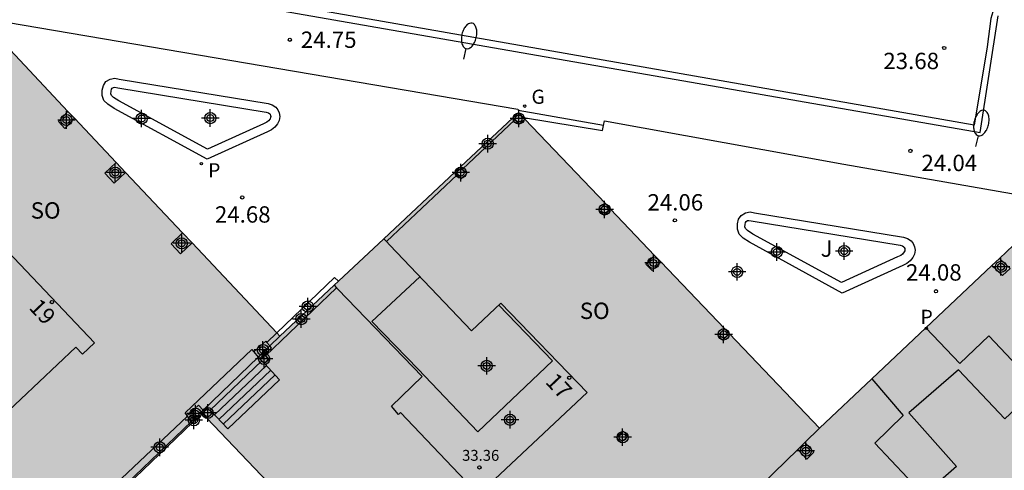
# Model space of a CAD drawing. Units: metres. Extents: x 579944 to 580295, y 4795540 to 4795791.
# Drawn here: x 580048 to 580093, y 4795739 to 4795760 of the extents above; entities that cross this region are included whole.
import ezdxf
from ezdxf.enums import TextEntityAlignment as Align

# ---------------------------------------------------------------- set-up
doc = ezdxf.new("R2010")
doc.units = ezdxf.units.M
doc.header["$MEASUREMENT"] = 0
for name, color, linetype in [('020204', 9, 'Continuous'), ('020308', 9, 'Continuous'), ('060106', 9, 'Continuous'), ('060108', 9, 'Continuous'), ('060113', 4, 'Continuous'), ('060124', 9, 'Continuous'), ('060141', 9, 'Continuous'), ('060145', 9, 'Continuous'), ('070105', 6, 'Continuous'), ('070117', 9, 'Continuous'), ('080104', 9, 'Continuous'), ('080110', 9, 'Continuous'), ('080201', 9, 'Continuous'), ('080202', 9, 'Continuous'), ('080303', 9, 'Continuous'), ('080308', 9, 'Continuous'), ('080315', 9, 'Continuous'), ('100107', 3, 'Continuous'), ('100302', 7, 'Continuous'), ('210205', 4, 'Continuous'), ('210305', 4, 'Continuous'), ('230204', 9, 'Continuous'), ('230304', 9, 'Continuous'), ('250202', 9, 'Continuous'), ('990501', 21, 'Continuous'), ('C_Edificios', 5, 'Continuous'), ('Centroides', 1, 'Continuous')]:
    doc.layers.add(name, color=color, linetype=linetype)
doc.layers.add('080111', color=7, linetype='Continuous', lineweight=30)
doc.layers.add('080117', color=7, linetype='Continuous', lineweight=20)
doc.styles.add('ARIAL', font='arial.ttf', dxfattribs={"height": 1})
doc.styles.add('ARIALI', font='ariali.ttf', dxfattribs={"height": 1})
doc.styles.add('ROMANS', font='romans__.ttf', dxfattribs={"height": 1})
doc.styles.get("Standard").update_dxf_attribs({"font": 'arial.ttf'})

# ---------------------------------------------------------------- blocks, each defined once
blk = doc.blocks.new('PUNTO')
blk.add_circle((0, 0), 0.075)
blk = doc.blocks.new('REGAS')
blk.add_circle((0, 0), 0.055)
blk = doc.blocks.new('COTAPU')
blk.add_circle((0, 0), 0.075)
blk = doc.blocks.new('FAREDI')
blk.add_line((0, 0), (0.5, 0))
blk.add_lwpolyline([(0.5, 0, 0.159986), (0.538, -0.117, 0.106322), (0.675, -0.238, 0.071006), (0.858, -0.309, 0.057309), (1.099, -0.337, 0.057309), (1.339, -0.309, 0.071006), (1.522, -0.238, 0.106322), (1.659, -0.117, 0.159986), (1.697, 0, 0.159986), (1.659, 0.117, 0.106322), (1.522, 0.238, 0.071006), (1.339, 0.309, 0.057309), (1.099, 0.337, 0.057309), (0.858, 0.309, 0.071006), (0.675, 0.238, 0.106322), (0.538, 0.117, 0.159986)], format="xyb", close=True)
blk = doc.blocks.new('BloquePortal')
blk.add_circle((0, 0), 0.075)
at = {"flags": 5}
blk.add_attdef('INDICE', text='', height=0.75, dxfattribs=at).set_placement((0, 0), align=Align.MIDDLE_CENTER)
blk = doc.blocks.new('PLUVI3')
blk.add_circle((0, 0), 0.055)
blk = doc.blocks.new('Centroide')
for points in [[(0.402, 0), (-0.402, 0)], [(0, -0.402), (0, 0.402)]]:
    blk.add_lwpolyline(points)
for radius in [0.256, 0.159]:
    blk.add_circle((0, 0), radius)

msp = doc.modelspace()

# ---------------------------------------------------------------- hatches: boundary and pattern name
at = {"layer": '990501'}
for points in [[(580059.895, 4795745.166), (580046.24, 4795759.631), (580035.281, 4795749.304), (580031.673, 4795745.863), (580045.424, 4795731.332), (580045.525, 4795731.315)], [(580070.847, 4795755.41), (580059.895, 4795745.166), (580056.283, 4795741.685), (580070.189, 4795727.099), (580070.359, 4795727.07), (580084.645, 4795740.937)], [(580095.554, 4795751.231), (580084.645, 4795740.937), (580080.896, 4795737.298), (580094.927, 4795722.875), (580095.02, 4795722.86), (580109.264, 4795736.627)]]:
    msp.add_hatch(color=256, dxfattribs=at).paths.add_polyline_path(points, flags=0)

# ---------------------------------------------------------------- linework, layer by layer
at = {"layer": '060106', "flags": 128}
for points in [[(580068.031, 4795752.565), (580064.779, 4795749.498)], [(580055.885, 4795741.204), (580056.347, 4795741.617)], [(580052.039, 4795734.203), (580052.498, 4795737.947), (580055.885, 4795741.204)]]:
    msp.add_lwpolyline(points, dxfattribs=at)
at = {"layer": '060108', "flags": 128}
msp.add_lwpolyline([(580042.697, 4795763.096), (580092.021, 4795754.502), (580092.847, 4795759.842)], dxfattribs=at)
at = {"layer": '060113', "flags": 128}
msp.add_lwpolyline([(580093.364, 4795761.024), (580093.243, 4795760.955), (580093.062, 4795760.806), (580092.909, 4795760.616), (580092.729, 4795760.328), (580092.596, 4795760.036), (580092.514, 4795759.722), (580092.333, 4795758.434), (580091.744, 4795754.834), (580043.113, 4795763.357), (580044.163, 4795769.547), (580052.933, 4795768.081), (580067.861, 4795765.492), (580081.123, 4795763.167), (580093.364, 4795761.024)], dxfattribs=at)
at = {"layer": '060124', "flags": 128}
for points in [[(580062.58, 4795747.678), (580062.407, 4795747.847), (580059.756, 4795745.313)], [(580059.756, 4795745.313), (580059.293, 4795744.871)], [(580058.696, 4795744.438), (580059.244, 4795744.927), (580059.293, 4795744.871)], [(580055.634, 4795741.527), (580055.543, 4795741.644), (580058.605, 4795744.55), (580058.696, 4795744.438)], [(580059.069, 4795744.026), (580056.689, 4795741.766), (580057.5, 4795740.913), (580059.88, 4795743.158), (580059.189, 4795743.906)]]:
    msp.add_lwpolyline(points, dxfattribs=at)
at = {"layer": '060141', "flags": 128}
for points in [[(580059.278, 4795743.81), (580056.889, 4795741.556)], [(580059.476, 4795743.596), (580057.09, 4795741.345)], [(580059.673, 4795743.382), (580057.29, 4795741.135)]]:
    msp.add_lwpolyline(points, dxfattribs=at)
at = {"layer": '060145', "flags": 128}
for points in [[(580007.427, 4795752.674), (580009.932, 4795754.944), (580021.495, 4795765.423), (580023.095, 4795763.814), (580040.779, 4795760.69), (580070.816, 4795755.572), (580070.831, 4795755.509)], [(580052.528, 4795756.946), (580059.361, 4795755.833), (580059.547, 4795755.774), (580059.713, 4795755.658), (580059.802, 4795755.542), (580059.865, 4795755.398), (580059.892, 4795755.231), (580059.862, 4795755.05), (580059.786, 4795754.904), (580059.658, 4795754.742), (580059.516, 4795754.624), (580059.322, 4795754.528), (580056.551, 4795753.273), (580052.297, 4795755.598), (580052.002, 4795755.793), (580051.825, 4795755.971), (580051.737, 4795756.202), (580051.74, 4795756.447), (580051.795, 4795756.655), (580051.915, 4795756.83), (580052.104, 4795756.946), (580052.329, 4795756.993), (580052.528, 4795756.946)], [(580074.735, 4795754.821), (580074.779, 4795755.028), (580085.76, 4795753.053), (580094.075, 4795751.602)], [(580081.673, 4795750.813), (580088.506, 4795749.7), (580088.692, 4795749.641), (580088.858, 4795749.525), (580088.947, 4795749.409), (580089.01, 4795749.265), (580089.037, 4795749.098), (580089.007, 4795748.917), (580088.931, 4795748.771), (580088.803, 4795748.609), (580088.661, 4795748.491), (580088.467, 4795748.395), (580085.696, 4795747.14), (580081.442, 4795749.465), (580081.147, 4795749.66), (580080.97, 4795749.838), (580080.882, 4795750.069), (580080.885, 4795750.314), (580080.94, 4795750.522), (580081.06, 4795750.697), (580081.249, 4795750.813), (580081.474, 4795750.86), (580081.673, 4795750.813)]]:
    msp.add_lwpolyline(points, dxfattribs=at)
at = {"layer": '070105', "flags": 128}
for points in [[(580074.735, 4795754.821), (580070.831, 4795755.509)], [(580071.065, 4795755.181), (580074.701, 4795754.593), (580074.735, 4795754.821)]]:
    msp.add_lwpolyline(points, dxfattribs=at)
at = {"layer": '070117', "flags": 128}
for points in [[(580050.172, 4795755.466), (580049.734, 4795755.001), (580050.032, 4795754.687), (580050.47, 4795755.151)], [(580070.666, 4795755.079), (580070.835, 4795754.898), (580070.862, 4795754.869), (580071.129, 4795755.114)], [(580068.276, 4795752.825), (580070.666, 4795755.079)], [(580052.377, 4795753.13), (580051.864, 4795752.64), (580052.294, 4795752.18), (580052.81, 4795752.672)], [(580068.187, 4795752.922), (580068.276, 4795752.825)], [(580075.061, 4795750.989), (580074.767, 4795750.697), (580074.529, 4795750.946), (580074.824, 4795751.238)], [(580055.432, 4795749.894), (580054.912, 4795749.398), (580055.342, 4795748.938), (580055.864, 4795749.437)], [(580077.085, 4795748.866), (580076.678, 4795748.468), (580076.965, 4795748.17), (580077.371, 4795748.567)], [(580092.899, 4795748.726), (580093.399, 4795748.269), (580093.049, 4795747.94), (580092.55, 4795748.396)], [(580080.518, 4795745.265), (580080.205, 4795744.975), (580079.986, 4795745.201), (580080.301, 4795745.493)], [(580058.966, 4795744.132), (580059.181, 4795744.323)], [(580058.899, 4795744.207), (580058.966, 4795744.132)], [(580059.069, 4795744.026), (580058.966, 4795744.132)], [(580059.189, 4795743.906), (580059.069, 4795744.026)], [(580056.367, 4795741.767), (580056.163, 4795741.999), (580055.634, 4795741.527)], [(580055.647, 4795741.473), (580052.628, 4795738.636)], [(580055.634, 4795741.527), (580055.615, 4795741.51), (580055.647, 4795741.473)], [(580075.862, 4795740.575), (580075.549, 4795740.285), (580075.33, 4795740.511), (580075.643, 4795740.801), (580075.862, 4795740.575)]]:
    msp.add_lwpolyline(points, dxfattribs=at)
at = {"layer": '070117'}
for points in [[(580070.586, 4795755.166), (580070.666, 4795755.079)], [(580067.926, 4795752.679), (580068.031, 4795752.565)], [(580068.031, 4795752.565), (580068.184, 4795752.399), (580068.204, 4795752.378), (580068.467, 4795752.619), (580068.443, 4795752.644), (580068.276, 4795752.825)], [(580059.181, 4795744.323), (580059.514, 4795744.621), (580059.428, 4795744.717)], [(580059.293, 4795744.871), (580059.428, 4795744.717)], [(580058.696, 4795744.438), (580058.899, 4795744.207)], [(580059.181, 4795744.323), (580059.237, 4795744.263)], [(580056.405, 4795741.723), (580056.433, 4795741.693), (580056.347, 4795741.617)], [(580056.405, 4795741.723), (580056.367, 4795741.767)], [(580056.546, 4795741.409), (580056.801, 4795741.628), (580056.574, 4795741.868), (580056.405, 4795741.723)], [(580055.647, 4795741.473), (580055.838, 4795741.256)], [(580055.838, 4795741.256), (580055.885, 4795741.204)], [(580083.653, 4795739.974), (580084.07, 4795739.518), (580084.383, 4795739.837), (580083.974, 4795740.285)], [(580083.974, 4795740.285), (580083.973, 4795740.285), (580083.653, 4795739.974), (580083.653, 4795739.974)]]:
    msp.add_lwpolyline(points, dxfattribs=at)
at = {"layer": '080104', "flags": 128}
for points in [[(580037.777, 4795751.656), (580039.367, 4795749.966), (580037.873, 4795748.559), (580045.624, 4795740.346), (580045.509, 4795740.208), (580045.796, 4795739.928), (580046.443, 4795740.545), (580046.316, 4795740.68), (580050.536, 4795744.66), (580050.838, 4795744.34), (580051.388, 4795744.854), (580043.121, 4795753.548), (580041.713, 4795752.219), (580040.112, 4795753.857)], [(580062.383, 4795747.493), (580062.489, 4795747.383)], [(580062.489, 4795747.383), (580059.237, 4795744.263)], [(580096.884, 4795740.457), (580092.42, 4795745.175), (580091.083, 4795743.908), (580089.53, 4795745.547)], [(580059.237, 4795744.263), (580059.302, 4795744.191), (580059.396, 4795744.091), (580059.189, 4795743.906)], [(580087.047, 4795743.204), (580088.492, 4795741.526), (580087.186, 4795740.262), (580091.684, 4795735.492), (580091.597, 4795735.41), (580091.835, 4795735.152), (580091.927, 4795735.228), (580095.407, 4795731.566), (580095.868, 4795732.015), (580095.745, 4795732.145), (580100.022, 4795736.206), (580100.111, 4795736.112), (580100.576, 4795736.556), (580100.535, 4795736.6)]]:
    msp.add_lwpolyline(points, dxfattribs=at)
at = {"layer": '080104'}
for points in [[(580064.779, 4795749.498), (580064.934, 4795749.335), (580068.677, 4795745.405), (580070.025, 4795746.675), (580073.989, 4795742.586), (580069.012, 4795737.897), (580065.433, 4795741.657), (580065.339, 4795741.568), (580065.008, 4795741.951), (580066.416, 4795743.309), (580062.556, 4795747.314), (580062.489, 4795747.383)], [(580064.66, 4795749.623), (580064.779, 4795749.498)]]:
    msp.add_lwpolyline(points, dxfattribs=at)
at = {"layer": '080110', "flags": 128}
for points in [[(580066.316, 4795747.884), (580064.113, 4795745.842), (580066.232, 4795743.646), (580068.973, 4795740.784), (580072.401, 4795744.031), (580069.931, 4795746.586)], [(580091.022, 4795743.618), (580088.753, 4795741.65), (580090.927, 4795739.183), (580089.7, 4795738.103), (580092.247, 4795735.3), (580097.055, 4795739.701), (580094.415, 4795742.563), (580093.155, 4795741.376), (580091.022, 4795743.618)]]:
    msp.add_lwpolyline(points, dxfattribs=at)
at = {"layer": '080111', "flags": 128}
for points in [[(580046.85, 4795758.985), (580050.172, 4795755.466)], [(580050.172, 4795755.466), (580050.47, 4795755.151)], [(580050.47, 4795755.151), (580052.377, 4795753.13)], [(580070.586, 4795755.166), (580068.187, 4795752.922)], [(580071.065, 4795755.181), (580071.129, 4795755.114)], [(580071.129, 4795755.114), (580074.824, 4795751.238)], [(580052.377, 4795753.13), (580052.81, 4795752.672)], [(580052.81, 4795752.672), (580055.432, 4795749.894)], [(580074.824, 4795751.238), (580075.061, 4795750.989)], [(580075.061, 4795750.989), (580077.085, 4795748.866)], [(580092.899, 4795748.726), (580095.156, 4795750.855)], [(580055.432, 4795749.894), (580055.864, 4795749.437)], [(580055.864, 4795749.437), (580059.756, 4795745.313)], [(580064.66, 4795749.623), (580062.58, 4795747.678)], [(580077.085, 4795748.866), (580077.371, 4795748.567)], [(580077.371, 4795748.567), (580080.301, 4795745.493)], [(580089.53, 4795745.547), (580092.55, 4795748.396)], [(580092.55, 4795748.396), (580092.899, 4795748.726)], [(580059.895, 4795745.166), (580062.383, 4795747.493)], [(580062.383, 4795747.493), (580062.58, 4795747.678)], [(580059.756, 4795745.313), (580059.895, 4795745.166)], [(580080.301, 4795745.493), (580080.518, 4795745.265)], [(580080.518, 4795745.265), (580084.645, 4795740.937)], [(580087.047, 4795743.204), (580089.53, 4795745.547)], [(580084.645, 4795740.937), (580087.047, 4795743.204)]]:
    msp.add_lwpolyline(points, dxfattribs=at)
at = {"layer": '080111'}
for points in [[(580071.065, 4795755.181), (580070.847, 4795755.41), (580070.586, 4795755.166)], [(580068.187, 4795752.922), (580067.926, 4795752.679)], [(580067.926, 4795752.679), (580064.66, 4795749.623)], [(580056.283, 4795741.685), (580055.838, 4795741.256)], [(580056.347, 4795741.617), (580056.283, 4795741.685)], [(580056.347, 4795741.617), (580056.429, 4795741.531), (580056.546, 4795741.409)], [(580052.86, 4795738.386), (580055.838, 4795741.256)], [(580056.546, 4795741.409), (580060.292, 4795737.48)]]:
    msp.add_lwpolyline(points, dxfattribs=at)
at = {"layer": '080117'}
for points in [[(580059.428, 4795744.717), (580059.895, 4795745.166)], [(580058.899, 4795744.207), (580059.428, 4795744.717)], [(580056.367, 4795741.767), (580058.899, 4795744.207)], [(580056.283, 4795741.685), (580056.367, 4795741.767)], [(580080.896, 4795737.298), (580083.653, 4795739.974)]]:
    msp.add_lwpolyline(points, dxfattribs=at)
at = {"layer": '080117', "flags": 128}
for points in [[(580083.974, 4795740.285), (580084.645, 4795740.937)], [(580083.974, 4795740.285), (580083.653, 4795739.974)]]:
    msp.add_lwpolyline(points, dxfattribs=at)
at = {"layer": '100107', "flags": 128}
for points in [[(580052.463, 4795756.544), (580059.266, 4795755.436), (580059.365, 4795755.405), (580059.428, 4795755.36), (580059.449, 4795755.333), (580059.471, 4795755.282), (580059.479, 4795755.232), (580059.471, 4795755.181), (580059.443, 4795755.126), (580059.365, 4795755.028), (580059.293, 4795754.968), (580059.148, 4795754.896), (580056.568, 4795753.728), (580052.507, 4795755.947), (580052.261, 4795756.11), (580052.175, 4795756.197), (580052.145, 4795756.275), (580052.147, 4795756.392), (580052.171, 4795756.483), (580052.202, 4795756.528), (580052.257, 4795756.562), (580052.324, 4795756.576), (580052.463, 4795756.544)], [(580081.519, 4795750.446), (580088.351, 4795749.332), (580088.45, 4795749.301), (580088.513, 4795749.256), (580088.534, 4795749.229), (580088.556, 4795749.178), (580088.564, 4795749.128), (580088.556, 4795749.077), (580088.528, 4795749.022), (580088.45, 4795748.924), (580088.378, 4795748.864), (580088.233, 4795748.792), (580085.653, 4795747.624), (580081.592, 4795749.843), (580081.346, 4795750.006), (580081.26, 4795750.093), (580081.23, 4795750.171), (580081.232, 4795750.288), (580081.256, 4795750.379), (580081.287, 4795750.424), (580081.342, 4795750.458), (580081.409, 4795750.472), (580081.519, 4795750.446)]]:
    msp.add_lwpolyline(points, dxfattribs=at)

# ---------------------------------------------------------------- block references
at = {"layer": '020204', "rotation": 359.9987685839998}
for p in [(580060.35, 4795758.753, 24.745), (580090.369, 4795758.374, 23.679), (580088.821, 4795753.654, 24.042), (580058.168, 4795751.522, 24.681), (580078.015, 4795750.472, 24.058), (580089.993, 4795747.224, 24.077)]:
    msp.add_blockref('COTAPU', p, dxfattribs=at)
at = {"layer": '080201', "rotation": 359.9987685839998}
msp.add_blockref('PUNTO', (580069.046, 4795739.145, 33.358), dxfattribs=at)
at = {"layer": '080202', "rotation": 359.9987685839998}
for p in [(580049.436, 4795746.726), (580073.17, 4795743.258)]:
    msp.add_blockref('BloquePortal', p, dxfattribs=at)
at = {"layer": '210205', "rotation": 359.9987685839998}
for p in [(580056.296, 4795753.07, 24.681), (580089.553, 4795745.523, 24.077)]:
    msp.add_blockref('PLUVI3', p, dxfattribs=at)
at = {"layer": '230204', "rotation": 359.9987685839998}
msp.add_blockref('REGAS', (580071.129, 4795755.707, 24.403), dxfattribs=at)
at = {"layer": '250202', "rotation": 76.92996861217974}
for p in [(580068.327, 4795757.859), (580091.823, 4795753.863)]:
    msp.add_blockref('FAREDI', p, dxfattribs=at)
at = {"layer": 'C_Edificios', "rotation": 359.9987685839998}
msp.add_blockref('Centroide', (580070.452, 4795741.33), dxfattribs=at)
at = {"layer": 'Centroides', "rotation": 359.9987685839998}
for p in [(580056.703, 4795755.16), (580050.103, 4795755.07), (580053.553, 4795755.14), (580070.853, 4795755.14), (580069.43, 4795753.987), (580052.343, 4795752.66), (580068.193, 4795752.66), (580074.792, 4795750.97), (580055.393, 4795749.42), (580082.692, 4795749.02), (580085.782, 4795749.06), (580077.032, 4795748.52), (580080.872, 4795748.11), (580092.972, 4795748.34), (580061.173, 4795746.52), (580060.876, 4795745.943), (580080.252, 4795745.24), (580059.113, 4795744.531), (580059.173, 4795744.121), (580069.382, 4795743.8), (580056.023, 4795741.611), (580056.583, 4795741.641), (580055.947, 4795741.304), (580075.618, 4795740.53), (580054.379, 4795740.069), (580084.022, 4795739.91)]:
    msp.add_blockref('Centroide', p, dxfattribs=at)

# ---------------------------------------------------------------- texts
at = {"layer": '020308', "style": 'ARIAL'}
for s, p in [('24.75', (580060.855, 4795758.378)), ('23.68', (580087.577, 4795757.404)), ('24.04', (580089.326, 4795752.729)), ('24.06', (580076.758, 4795750.923)), ('24.68', (580056.912, 4795750.367)), ('24.08', (580088.615, 4795747.709))]:
    msp.add_text(s, height=0.75, rotation=359.9988, dxfattribs=at).set_placement(p)
at = {"layer": '080303', "style": 'ARIAL'}
msp.add_text('33.36', height=0.5, rotation=359.9988, dxfattribs=at).set_placement((580068.253, 4795739.448))
at = {"layer": '080308', "style": 'ARIALI'}
for s, rotation, p in [('19', 313.5988, (580048.343, 4795746.441)), ('17', 313.2988, (580072.032, 4795743.04))]:
    msp.add_text(s, height=0.75, rotation=rotation, dxfattribs=at).set_placement(p)
at = {"layer": '080315', "style": 'ARIAL'}
for p in [(580048.463, 4795750.551), (580073.652, 4795745.95)]:
    msp.add_text('SO', height=0.75, rotation=359.9988, dxfattribs=at).set_placement(p)
at = {"layer": '100302', "style": 'ARIAL'}
msp.add_text('J', height=0.75, rotation=359.9988, dxfattribs=at).set_placement((580084.702, 4795748.8))
at = {"layer": '210305', "style": 'ROMANS'}
for p in [(580056.602, 4795752.44), (580089.284, 4795745.721)]:
    msp.add_text('P', height=0.65, rotation=359.9988, dxfattribs=at).set_placement(p)
at = {"layer": '230304', "style": 'ROMANS'}
msp.add_text('G', height=0.65, rotation=359.9988, dxfattribs=at).set_placement((580071.435, 4795755.813))

doc.saveas('drawing.dxf')
